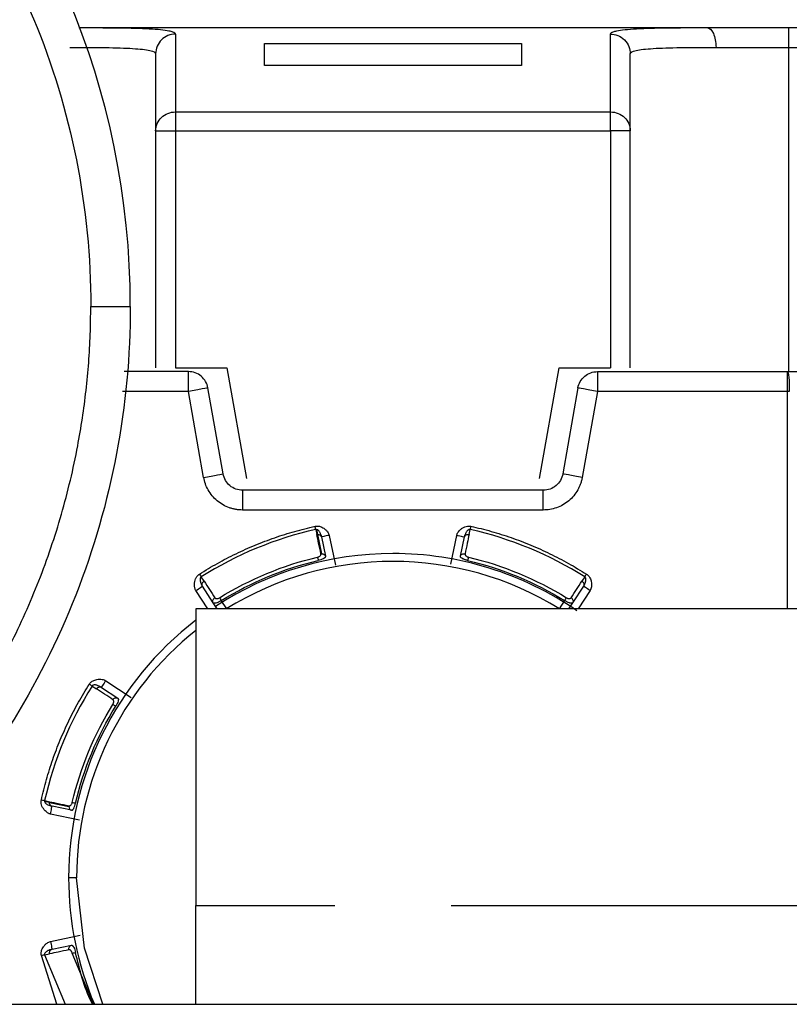
# Model space of a CAD drawing. Extents: x 0.7 to 31.4, y 7.3 to 20.9.
# Drawn here: x 13.2 to 13.3, y 15 to 15.2 of the extents above; entities that cross this region are included whole.
import ezdxf

# ---------------------------------------------------------------- set-up
doc = ezdxf.new("R2010")
doc.units = 0
doc.header["$MEASUREMENT"] = 0
doc.layers.get('0').update_dxf_attribs({"linetype": 'CONTINUOUS'})

msp = doc.modelspace()

# ---------------------------------------------------------------- linework, layer by layer
at = {"color": 7, "linetype": 'Continuous'}
for p, q in [((13.18659198233598, 15.16392379783563), (13.3116068978739, 15.16392379783563)), ((13.32783959797735, 15.16392379783563), (13.37902070033956, 15.16392379783563)), ((13.22350888931594, 15.16072857534136), (13.27468999167814, 15.16072857534136)), ((13.32783959797735, 15.15998678996161), (13.32783959797735, 15.09541986082776)), ((13.32783959797735, 15.15998678996161), (13.37902070033956, 15.15998678996161)), ((13.27468999167814, 15.15639443753358), (13.22350888931594, 15.15639443753358)), ((13.20579235388286, 15.14713743263069), (13.29240652711824, 15.14713743263069)), ((13.20185534600885, 15.14336828840893), (13.20185534600885, 15.09620726240256)), ((13.20579235388286, 15.14336828841015), (13.29240652713932, 15.14336828841015)), ((13.20579235388286, 15.14336828841015), (13.20579235388286, 15.09620726240256)), ((13.29240652713932, 15.14336828840942), (13.29240652713932, 15.09620726240256)), ((13.29634353498523, 15.09620726240256), (13.29634353498523, 15.1433682884087)), ((13.20839432383884, 15.09541986082776), (13.1955939093032, 15.09541986082776)), ((13.20579235388286, 15.09620726240256), (13.21602857435531, 15.09620726240256)), ((13.21602857435531, 15.09620726240256), (13.21991609833943, 15.07416001830807)), ((13.27828278265465, 15.07416001830807), (13.28217030663877, 15.09620726240256)), ((13.28217030663877, 15.09620726240256), (13.29240652712527, 15.09620726240256)), ((13.28980455715523, 15.09541986082776), (13.3276750983625, 15.09541986082776)), ((13.3276750983625, 15.09541986082776), (13.37114668459153, 15.09541986082776)), ((13.20839432383886, 15.09148285295374), (13.19522483454917, 15.09148285295374)), ((13.21141222006161, 15.07436751297216), (13.20839432383886, 15.09148285295374)), ((13.21528941593961, 15.07505116721493), (13.21227151971686, 15.0921665071965)), ((13.28592736127721, 15.09216650719651), (13.28290946505446, 15.0750511672149)), ((13.28980455715522, 15.09148285295374), (13.28678666093246, 15.07436751297209)), ((13.3276750983625, 15.09148285295374), (13.28980455715523, 15.09148285295374)), ((13.3276750983625, 15.04817576633957), (13.3276750983625, 15.09148285295374)), ((13.27903226917642, 15.07179781358366), (13.21916661181763, 15.07179781358366)), ((13.27903226917641, 15.06786080570965), (13.21916661181765, 15.06786080570965)), ((13.23373669456748, 15.06397970111566), (13.23394478048066, 15.0629874422847)), ((13.2338837432418, 15.06398695388154), (13.23408930603386, 15.06300724924959)), ((13.2642540973597, 15.06298742723497), (13.26446218669064, 15.06397970230821)), ((13.23408929712124, 15.06300725027628), (13.23489780479632, 15.05915389744855)), ((13.23485992994332, 15.06249723995198), (13.23566844896872, 15.05864387953327)), ((13.23640117503068, 15.06282061053821), (13.2376488510857, 15.05687424703747)), ((13.26058828610717, 15.05705657722093), (13.26179770596363, 15.06282061053935)), ((13.26253043207616, 15.05864387977541), (13.26333895113359, 15.06249724034681)), ((13.21148114120775, 15.05368267903852), (13.21092663668708, 15.05453146708528)), ((13.28727224365029, 15.05453146605515), (13.28671774966237, 15.05368269414677)), ((13.21333367619589, 15.04939251400143), (13.21118064811373, 15.05268896070005)), ((13.28701823265976, 15.05268896036229), (13.2848652046629, 15.04939251379428)), ((13.21224743613889, 15.04817576633957), (13.20986216594658, 15.05182779304488)), ((13.28833671504686, 15.0518277930439), (13.28595144431304, 15.04817576633957)), ((13.37325652075241, 15.04817576633957), (13.20984525644792, 15.04817576633957)), ((13.20984525644792, 15.04817576633957), (13.20984525644792, 14.98912064822933)), ((13.21412837792305, 15.04817576633957), (13.21333367835525, 15.04939251069529)), ((13.21600931965728, 15.04817576633957), (13.21492913275552, 15.04982961305963)), ((13.28326974817749, 15.0498296130973), (13.2821895612858, 15.04817576633957)), ((13.2848652046642, 15.04939251379627), (13.28407050307104, 15.04817576633957)), ((13.18920043369488, 15.03280526240623), (13.19004920560308, 15.0322507684186)), ((13.1910429378085, 15.03255125244711), (13.19433938595571, 15.03039822341881)), ((13.19190409891039, 15.03386973889442), (13.19696878876992, 15.03056180675609)), ((13.18072465875482, 15.00964259151107), (13.17974494537227, 15.0098481573547)), ((13.17975219898349, 15.0099952051047), (13.18074446983512, 15.00978711667955)), ((13.18072463842504, 15.00964261772549), (13.18457801962542, 15.00883408335291)), ((13.18508801997457, 15.00806345083208), (13.18123465940319, 15.00887196988951)), ((13.18667532252907, 15.0061213048631), (13.18091128921064, 15.00733072471955)), ((13.18610731463837, 14.99463245925295), (13.18453251136318, 14.99463245925295)), ((13.20984525644792, 14.96943560885925), (13.20984525644792, 14.98912064822933)), ((13.20984525644792, 14.98912064822933), (13.23752049444907, 14.98912064822933)), ((13.26067838654501, 14.98912064822933), (13.41051676333169, 14.98912064822933)), ((13.18091128921176, 14.9819341937866), (13.18685765271193, 14.98318186984453)), ((13.1797521986343, 14.97926971332339), (13.18074445746487, 14.97947779923665)), ((13.181234659798, 14.98039294869923), (13.18508802021672, 14.98120146772463)), ((13.18947204754042, 14.96943560885925), (13.18525713570958, 14.97961130615527)), ((13.18215461717266, 14.96943560885925), (13.17910028895506, 14.97912529340884)), ((13.17975219881738, 14.97926971336394), (13.18382561827703, 14.96943560885925)), ((13.06431174418574, 14.96943560885925), (13.41051676333169, 14.96943560885925))]:
    msp.add_line(p, q, dxfattribs=at)
at = {"color": 7, "linetype": 'Continuous', "flags": 128}
msp.add_lwpolyline([(13.19136620357793, 14.96943560885925), (13.18768665874975, 14.98061539257499), (13.18610731463837, 14.99463245925295)], dxfattribs=at)
at = {"color": 7, "linetype": 'Continuous'}
for centre, radius, start, end in [((13.03933212592866, 15.1084182260554), 0.1574803149606296, 0, 180), ((13.24909944049704, 14.99463245925295), 0.06456692913385945, 90, 123.1670246175327), ((13.24909944049704, 14.99463245925295), 0.06456692913385886, 55.45033855819104, 90), ((13.24909944049704, 14.99463245925295), 0.06299212581681002, 58.21166962869972, 121.788330371303), ((13.24909944049704, 14.99463245925295), 0.06456692913386064, 127.4422259004081, 180), ((13.24909944049704, 14.99463245925295), 0.06299212585867053, 128.5472761236764, 180), ((13.24909944049704, 14.99463245925295), 0.06456692913386064, 180, 202.9696765723435)]:
    msp.add_arc(centre, radius, start, end, dxfattribs=at)
for points, knots in [([(12.88972582671606, 15.1084182260554), (12.88972582671606, 15.11820993544159), (12.8906902020681, 15.12800140270847), (12.89451073754259, 15.14720853158038), (12.89736680319476, 15.15662371825131), (12.90486105310801, 15.17471643803171), (12.909499052059, 15.18339352376303), (12.92037901658969, 15.19967654137725), (12.92662071314083, 15.20728207063047), (12.94046828135359, 15.22112963884323), (12.9480738106068, 15.22737133539437), (12.96435682822103, 15.23825129992506), (12.97303391395235, 15.24288929887605), (12.99112663373274, 15.2503835487893), (13.00054182040367, 15.25323961444148), (13.01974894927559, 15.25706014991596), (13.02954041654247, 15.258024525268), (13.04912383531485, 15.258024525268), (13.05891530258173, 15.25706014991596), (13.07812243145365, 15.25323961444148), (13.08753761812458, 15.2503835487893), (13.10563033790497, 15.24288929887605), (13.11430742363629, 15.23825129992506), (13.13059044125052, 15.22737133539437), (13.13819597050373, 15.22112963884323), (13.1520435387165, 15.20728207063047), (13.15828523526763, 15.19967654137725), (13.16916519979832, 15.18339352376303), (13.17380319874931, 15.17471643803171), (13.18129744866257, 15.15662371825131), (13.18415351431474, 15.14720853158038), (13.18797404978922, 15.12800140270847), (13.18893842514126, 15.11820993544159), (13.18893842514126, 15.1084182260554)], [0, 0, 0, 0, 0.0625, 0.0625, 0.125, 0.125, 0.1875, 0.1875, 0.25, 0.25, 0.3125, 0.3125, 0.375, 0.375, 0.4375, 0.4375, 0.5, 0.5, 0.5625, 0.5625, 0.625, 0.625, 0.6875, 0.6875, 0.75, 0.75, 0.8125, 0.8125, 0.875, 0.875, 0.9375, 0.9375, 1, 1, 1, 1]), ([(13.18659198233598, 15.16392379783563), (13.18706650599251, 15.16392366199181), (13.18801375046011, 15.16392339082029), (13.18938720259534, 15.1639208246409), (13.19072091808848, 15.16391619237501), (13.19201183437218, 15.16390895223916), (13.19326079283883, 15.1638986947632), (13.19527484156462, 15.16387574682768), (13.19787184707474, 15.16382527330958), (13.20068778543298, 15.16371349695326), (13.20294285090159, 15.16354507371119), (13.20439683862861, 15.16333843652048), (13.20524974289389, 15.16311378900429), (13.20570831481939, 15.16289324088233), (13.20576429339792, 15.16272207215205), (13.20579235388239, 15.16263627008949)], [0, 0, 0, 0, 0.04134434813397397, 0.08253161775564298, 0.1236474140966533, 0.1647777886465338, 0.2060087015971309, 0.2474254871230382, 0.3723165344971763, 0.4973906967860389, 0.6229193896876736, 0.748646727763893, 0.8324640193970233, 0.9160189325238843, 1, 1, 1, 1]), ([(13.29240652711124, 15.16263627009518), (13.29241314579938, 15.16267860785682), (13.29242635352385, 15.16276309370645), (13.29253361721778, 15.16288127552999), (13.29270503325357, 15.16299285018206), (13.2929467836035, 15.1630973536699), (13.29325725384097, 15.16319506133523), (13.29391176114253, 15.16335198806445), (13.29518559614908, 15.16353925147782), (13.29725649925657, 15.16369537775755), (13.29947546073261, 15.16379313782334), (13.3016036486792, 15.16385142618788), (13.30388358046259, 15.16388909617954), (13.30628480285205, 15.16391110557814), (13.30885011279061, 15.16392225404603), (13.31068551220808, 15.16392328186302), (13.3116068978739, 15.16392379783563)], [0, 0, 0, 0, 0.04080014002728031, 0.08141749498009869, 0.1219296926445754, 0.162414965707607, 0.2029517027435735, 0.2436179947213885, 0.3729739385418823, 0.5022253719257127, 0.5904534041764918, 0.678301597387276, 0.7590358981080634, 0.8391374052961228, 0.9192456489222013, 1, 1, 1, 1]), ([(13.3116068978739, 15.16392379783563), (13.31211075155875, 15.16392379783563), (13.31311694967324, 15.16392379783563), (13.31466823069375, 15.16392379783563), (13.31624568651416, 15.16392379783563), (13.31785264279356, 15.16392379783563), (13.31984529128128, 15.16392379783563), (13.32223519025194, 15.16392379783563), (13.32502791844602, 15.16392379783563), (13.32690117018645, 15.16392379783563), (13.32783959797735, 15.16392379783563)], [0, 0, 0, 0, 0.1001537180142819, 0.2000074332203639, 0.2997881690377487, 0.3997234462499933, 0.5000397341306158, 0.6667564319799854, 0.8330576619157941, 1, 1, 1, 1]), ([(13.31160689867806, 15.16392379783563), (13.31207908876016, 15.16392379783563), (13.31254837117472, 15.16349949430654), (13.31321614879283, 15.16204185554731), (13.31341053193352, 15.16101749621281), (13.31341053193352, 15.15998678996163)], [0, 0, 0, 0, 0.5, 0.5, 1, 1, 1, 1]), ([(13.32783959797736, 15.16392379783563), (13.32783959797736, 15.16392379783563), (13.32783959797735, 15.16349949430654), (13.32783959797735, 15.1620418555473), (13.32783959797736, 15.16101749621279), (13.32783959797736, 15.15998678996161)], [0, 0, 0, 0, 0.5, 0.5, 1, 1, 1, 1]), ([(13.20579235388191, 15.16263627008664), (13.20476164733692, 15.16263627008656), (13.20373728771765, 15.16221335391438), (13.2022796488696, 15.16076048136158), (13.20185534554708, 15.15973947153714), (13.20185534600885, 15.15871213573303)], [0, 0, 0, 0, 0.5, 0.5, 1, 1, 1, 1]), ([(13.29240652711127, 15.16263627009484), (13.29287050806519, 15.16263627009484), (13.29337108550683, 15.16255198462857), (13.29434035312949, 15.16216951518335), (13.29480603848847, 15.16187003503954), (13.29557478718099, 15.16110379998424), (13.29587524968063, 15.16063963740249), (13.29625897349947, 15.15967353938725), (13.29634353523796, 15.15917459894834), (13.29634353498523, 15.15871213536083)], [0, 0, 0, 0, 0.25, 0.25, 0.5, 0.5, 0.75, 0.75, 1, 1, 1, 1]), ([(13.18478834907437, 15.15998678819878), (13.18734697143042, 15.15998677988217), (13.18972804861632, 15.1599784854395), (13.19393973627169, 15.15991530663407), (13.19577309343882, 15.15986000469411), (13.19876134260164, 15.1596744829998), (13.19991530876781, 15.15954388276239), (13.20146243349348, 15.1591933954675), (13.20185523022153, 15.1589729876828), (13.20185534600886, 15.15871213573303)], [0, 0, 0, 0, 0.25, 0.25, 0.5, 0.5, 0.75, 0.75, 1, 1, 1, 1]), ([(13.29634353498523, 15.15871213536083), (13.29634367011099, 15.15897299436192), (13.29673647886431, 15.15919345517818), (13.29828426625046, 15.15954396200115), (13.29943886731835, 15.15967453094396), (13.30242717461334, 15.15986011282475), (13.30426064016994, 15.15991534236667), (13.30847150210573, 15.159978487543), (13.31085201407171, 15.15998678069485), (13.31341053193352, 15.15998678781721)], [0, 0, 0, 0, 0.25, 0.25, 0.5, 0.5, 0.75, 0.75, 1, 1, 1, 1]), ([(13.20185534600885, 15.1433682884087), (13.20185534600884, 15.14435504805855), (13.20227964953794, 15.14533573140754), (13.20373728829717, 15.14673122028715), (13.20476164763168, 15.1471374326307), (13.20579235388286, 15.1471374326307)], [0, 0, 0, 0, 0.5, 0.5, 1, 1, 1, 1]), ([(13.20579235388286, 15.14713743263067), (13.20579235388286, 15.14689522653931), (13.20579235388286, 15.14638891577447), (13.20579235388286, 15.14504281690236), (13.20579235388286, 15.144206694111), (13.20579235388286, 15.14336828841015)], [0, 0, 0, 0, 0.5, 0.5, 1, 1, 1, 1]), ([(13.29240652713932, 15.14336828840942), (13.29240652713932, 15.1442066941104), (13.29240652713932, 15.14504281690192), (13.29240652713932, 15.14638891577433), (13.29240652713932, 15.14689522653927), (13.29240652713932, 15.14713743263067)], [0, 0, 0, 0, 0.5, 0.5, 1, 1, 1, 1]), ([(13.29240652711121, 15.14713743263069), (13.2934372333624, 15.14713743263069), (13.2944615926969, 15.14673122028715), (13.29591923145614, 15.14533573140753), (13.29634353498524, 15.14435504805854), (13.29634353498523, 15.1433682884087)], [0, 0, 0, 0, 0.5, 0.5, 1, 1, 1, 1]), ([(13.20185534600885, 15.1433682884087), (13.20185534600885, 15.14336828840908), (13.20227964953795, 15.14336828840946), (13.20373728829718, 15.14336828840999), (13.20476164763169, 15.14336828841015), (13.20579235388286, 15.14336828841015)], [0, 0, 0, 0, 0.5, 0.5, 1, 1, 1, 1]), ([(13.29634353498523, 15.1433682884087), (13.29634353498523, 15.1433682884087), (13.29591923146016, 15.1433682884087), (13.29446159271275, 15.1433682884087), (13.29343723338581, 15.1433682884087), (13.29240652713932, 15.1433682884087)], [0, 0, 0, 0, 0.5, 0.5, 1, 1, 1, 1]), ([(13.14902406944761, 15.00668464118234), (13.14981218255247, 15.00754591098988), (13.15138714834372, 15.009267073188), (13.15367109067342, 15.01191608924311), (13.15589444707748, 15.01461106976878), (13.15805180313587, 15.01735703066598), (13.16014460616675, 15.02015263214993), (13.16217246226247, 15.02299820937189), (13.16413548980039, 15.02589374535794), (13.16792353243474, 15.03177147698548), (13.17309199986353, 15.04091640606282), (13.17880384037739, 15.05369602895012), (13.18330689163543, 15.06695166353312), (13.18589783728559, 15.07785223680441), (13.18730393326006, 15.08612512485309), (13.18803530155845, 15.0916702586636), (13.18855383499484, 15.09723521006239), (13.18887843970493, 15.10282010397735), (13.18891841557724, 15.10655083975376), (13.18893842514126, 15.1084182260554)], [0, 0, 0, 0, 0.03131122343811783, 0.06257237126638356, 0.09380049567343136, 0.1250127029730762, 0.1562261256489411, 0.1874578941845367, 0.218725108909747, 0.250044812094422, 0.3750051469466071, 0.5000043279129828, 0.6249646627631003, 0.7499638437315908, 0.8000349962565324, 0.8500040712901887, 0.8999411479160058, 0.9499164398292885, 1, 1, 1, 1]), ([(13.19681244088929, 15.1084182260554), (13.19681244088929, 15.09860491242276), (13.19589251062053, 15.08879179821726), (13.19224477154285, 15.06950712820631), (13.18951703686365, 15.06003596430584), (13.18234866876369, 15.04176525012732), (13.17790818101922, 15.03296607114852), (13.16746897469805, 15.01634597881442), (13.16147046826793, 15.00852540321428), (13.15479732963282, 15.00133024197849)], [0, 0, 0, 0, 0.25, 0.25, 0.5, 0.5, 0.75, 0.75, 1, 1, 1, 1]), ([(13.18893842514126, 15.1084182260554), (13.19099983764362, 15.1084182260554), (13.19304855631262, 15.1084182260554), (13.1959638338311, 15.1084182260554), (13.19681244088929, 15.1084182260554), (13.19681244088929, 15.1084182260554)], [0, 0, 0, 0, 0.5, 0.5, 1, 1, 1, 1]), ([(13.20839432383886, 15.09148285295374), (13.20839432383886, 15.09251355920492), (13.20839432383886, 15.09353791853942), (13.20839432383886, 15.09499555729866), (13.20839432383886, 15.09541986082776), (13.20839432383886, 15.09541986082776)], [0, 0, 0, 0, 0.5, 0.5, 1, 1, 1, 1]), ([(13.21227151971686, 15.0921665071965), (13.21211242615045, 15.09306877164738), (13.2116268208717, 15.09390986466259), (13.21022314656734, 15.09508768725369), (13.20931050717323, 15.09541986082776), (13.20839432383885, 15.09541986082776)], [0, 0, 0, 0, 0.5, 0.5, 1, 1, 1, 1]), ([(13.28592736127722, 15.09216650719651), (13.28608645484364, 15.09306877164739), (13.28657206012238, 15.0939098646626), (13.28797573442675, 15.09508768725369), (13.28888837382085, 15.09541986082776), (13.28980455715523, 15.09541986082776)], [0, 0, 0, 0, 0.5, 0.5, 1, 1, 1, 1]), ([(13.28980455715524, 15.09541986082776), (13.28980455715524, 15.09541986082776), (13.28980455715524, 15.09499555729866), (13.28980455715524, 15.09353791853942), (13.28980455715524, 15.09251355920492), (13.28980455715524, 15.09148285295374)], [0, 0, 0, 0, 0.5, 0.5, 1, 1, 1, 1]), ([(13.3276750983625, 15.09148285295374), (13.3276750983625, 15.09251355920491), (13.3276750983625, 15.09353791853942), (13.3276750983625, 15.09499555729865), (13.3276750983625, 15.09541986082775), (13.3276750983625, 15.09541986082776)], [0, 0, 0, 0, 0.5, 0.5, 1, 1, 1, 1]), ([(13.3276750983625, 15.09541986082776), (13.3277611697396, 15.09541986082777), (13.32784671110355, 15.09499555729868), (13.32796843441237, 15.09353791853944), (13.32800386680546, 15.09251355920493), (13.32800386680546, 15.09148285295374)], [0, 0, 0, 0, 0.5, 0.5, 1, 1, 1, 1]), ([(13.21227151971686, 15.0921665071965), (13.21227151971686, 15.0921665071965), (13.21185366231178, 15.09209282766189), (13.21041816836059, 15.09183971134765), (13.2094093713461, 15.09166183321594), (13.20839432383886, 15.09148285295371)], [0, 0, 0, 0, 0.5, 0.5, 1, 1, 1, 1]), ([(13.28980455715523, 15.09148285295374), (13.28878950964799, 15.09166183321597), (13.28778071263349, 15.09183971134768), (13.2863452186823, 15.09209282766192), (13.28592736127721, 15.09216650719653), (13.28592736127721, 15.09216650719653)], [0, 0, 0, 0, 0.5, 0.5, 1, 1, 1, 1]), ([(13.21141222006161, 15.07436751297216), (13.21242726756885, 15.07454649323439), (13.21343606458334, 15.07472437136611), (13.21487155853452, 15.07497748768034), (13.2152894159396, 15.07505116721495), (13.2152894159396, 15.07505116721495)], [0, 0, 0, 0, 0.5, 0.5, 1, 1, 1, 1]), ([(13.21916661181765, 15.06786080570965), (13.21894442553268, 15.06786612310608), (13.21850133257113, 15.06787672727517), (13.21784172598889, 15.06796363417879), (13.21719072313668, 15.06810284579387), (13.21631490218452, 15.06837001345476), (13.21524589837268, 15.06885486467618), (13.2140808473838, 15.06966935774289), (13.213072868264, 15.07067685377368), (13.21228862344733, 15.0718273524672), (13.21170590343016, 15.07306652383234), (13.21151022015651, 15.07393338195618), (13.21141222006161, 15.07436751297216)], [0, 0, 0, 0, 0.0606699259770468, 0.1209904435921735, 0.1813972329724207, 0.2423241235190284, 0.3708559754216092, 0.5001025638609308, 0.6286093569373672, 0.7578810645380966, 0.8787444720765066, 1, 1, 1, 1]), ([(13.21916661181763, 15.07179781358366), (13.21825042848324, 15.07179781358366), (13.21733778908914, 15.07212998715773), (13.21593411478477, 15.07330780974883), (13.21544850950603, 15.07414890276405), (13.21528941593962, 15.07505116721493)], [0, 0, 0, 0, 0.5, 0.5, 1, 1, 1, 1]), ([(13.28290946505446, 15.0750511672149), (13.28275037148804, 15.07414890276401), (13.28226476620929, 15.0733078097488), (13.28086109190492, 15.07212998715772), (13.27994845251081, 15.07179781358365), (13.27903226917642, 15.07179781358366)], [0, 0, 0, 0, 0.5, 0.5, 1, 1, 1, 1]), ([(13.28678666093245, 15.07436751297209), (13.28674284207573, 15.07414962555225), (13.2866554567225, 15.07371510556307), (13.28645533064903, 15.0730806111124), (13.28620518851224, 15.07246367229958), (13.28578999501615, 15.07164755021307), (13.2851268792104, 15.0706789805022), (13.28412245114238, 15.06967306449245), (13.28295522750286, 15.06885534869014), (13.28168602478635, 15.06828280031598), (13.28036449094961, 15.06792411297465), (13.27947682230463, 15.06788193090311), (13.27903226917641, 15.06786080570965)], [0, 0, 0, 0, 0.06066992597255175, 0.120990443586193, 0.1813972329679597, 0.2423241235190411, 0.3708559754177471, 0.500102563861175, 0.6286093569453662, 0.7578810645386851, 0.8787444720842781, 1, 1, 1, 1]), ([(13.28678666093245, 15.07436751297209), (13.28577161342522, 15.07454649323432), (13.28476281641073, 15.07472437136603), (13.28332732245954, 15.07497748768028), (13.28290946505446, 15.07505116721488), (13.28290946505446, 15.07505116721488)], [0, 0, 0, 0, 0.5, 0.5, 1, 1, 1, 1]), ([(13.21916661181764, 15.07179781358366), (13.21916661181764, 15.07179781358366), (13.21916661181764, 15.07137351005457), (13.21916661181765, 15.06991587129533), (13.21916661181765, 15.06889151196082), (13.21916661181765, 15.06786080570965)], [0, 0, 0, 0, 0.5, 0.5, 1, 1, 1, 1]), ([(13.2790322691764, 15.06786080570965), (13.2790322691764, 15.06889151196082), (13.2790322691764, 15.06991587129533), (13.2790322691764, 15.07137351005457), (13.2790322691764, 15.07179781358366), (13.2790322691764, 15.07179781358366)], [0, 0, 0, 0, 0.5, 0.5, 1, 1, 1, 1]), ([(13.21056778788991, 15.05509455611106), (13.21115818460567, 15.05546390357135), (13.21233811211834, 15.05620205678003), (13.21414705236234, 15.05724298471231), (13.21598220085144, 15.05823380158009), (13.21784649109678, 15.05916991068948), (13.21973919006095, 15.0600524006339), (13.22229615662394, 15.06115593697004), (13.22554969173245, 15.06239138387145), (13.22953009546952, 15.06366031595289), (13.23223723984737, 15.06430761269982), (13.23359227465292, 15.06463161079494)], [0, 0, 0, 0, 0.08340772376851066, 0.166693115690204, 0.2499268471012261, 0.3331797208978632, 0.4165224911898386, 0.5000256835732918, 0.6667020470769349, 0.833170949238626, 1, 1, 1, 1]), ([(13.23359227465292, 15.06463161079494), (13.23370458133225, 15.0646505639186), (13.23392956318131, 15.06468853235317), (13.23427717086003, 15.06466683893921), (13.23462638691702, 15.06458661644383), (13.23497782748229, 15.06444273350459), (13.23535769689716, 15.06422451115476), (13.23574467156472, 15.06392022127631), (13.23606529219359, 15.06355327365701), (13.23629785389149, 15.06318465175855), (13.23636752894054, 15.06293914373743), (13.23640116896235, 15.06282060926495)], [0, 0, 0, 0, 0.09355973291587993, 0.1874264454783831, 0.2845670372535288, 0.3876661553520369, 0.498978151444522, 0.6446546489838727, 0.7907519104641998, 0.8989722950847139, 1, 1, 1, 1]), ([(13.2338837432418, 15.06398695388154), (13.23385890373253, 15.06398889235344), (13.2338099123725, 15.06399271563247), (13.23376087104921, 15.06398399850245), (13.23373669456748, 15.06397970111565)], [0, 0, 0, 0, 0.5070181610947225, 1, 1, 1, 1]), ([(13.2343788653047, 15.06365380401323), (13.23430832056127, 15.06374092406258), (13.23418419542773, 15.06389421383632), (13.23397433325273, 15.06395899162297), (13.2338837432418, 15.06398695388154)], [0, 0, 0, 0, 0.5683356901791132, 1, 1, 1, 1]), ([(13.26179771203144, 15.06282060926619), (13.26181765530581, 15.06289682431172), (13.26185895421773, 15.06305465187769), (13.26196968610389, 15.0632848712594), (13.26215259114363, 15.06357767259645), (13.26244941810098, 15.06391420730098), (13.26287707823582, 15.06425355713282), (13.26336739655461, 15.06452490074848), (13.26384153876222, 15.06465781642038), (13.26425932840889, 15.06469006097976), (13.26449065990704, 15.06465112568452), (13.26460660634134, 15.06463161079491)], [0, 0, 0, 0, 0.06478356060182551, 0.1341550295444718, 0.2093963260288096, 0.3488851234174877, 0.5012370814731318, 0.6574854394929495, 0.8073627714042557, 0.9034476500266798, 1, 1, 1, 1]), ([(13.26446218669064, 15.06397970230821), (13.2644070684745, 15.0639855117123), (13.26429094074945, 15.06399775145678), (13.26411841875336, 15.06393189320029), (13.26395525456136, 15.06381585183015), (13.26386783249656, 15.06371109989838), (13.26382001597121, 15.06365380459869)], [0, 0, 0, 0, 0.1994372900486659, 0.4201913706016457, 0.6828668586836849, 1, 1, 1, 1]), ([(13.26460660634134, 15.06463161079491), (13.26528524795643, 15.06447530536738), (13.26664153584136, 15.06416292376127), (13.26865669695428, 15.06361985704762), (13.27065495622154, 15.06302282443261), (13.27263513759531, 15.06236650125721), (13.27459749249166, 15.06165217560892), (13.27718585891418, 15.06062444523954), (13.28036004853402, 15.05919744138328), (13.284071889488, 15.05728014138858), (13.28644383755442, 15.05582360916056), (13.28763109310432, 15.05509455611095)], [0, 0, 0, 0, 0.08340772376812801, 0.1666931156896962, 0.2499268471008438, 0.3331797208978556, 0.4165224911904498, 0.5000256835747632, 0.6667020470768816, 0.8331709492380708, 1, 1, 1, 1]), ([(13.23485993011056, 15.06249723791574), (13.23484345383485, 15.06256842250193), (13.23478923935869, 15.06280265231934), (13.2346769433943, 15.06311577153903), (13.2345342089188, 15.06342795347904), (13.23442657711433, 15.06358443690243), (13.2343788653047, 15.06365380401323)], [0, 0, 0, 0, 0.1705715880388304, 0.5612584698377961, 0.8055114613600547, 0.9999999999999999, 0.9999999999999999, 0.9999999999999999, 0.9999999999999999]), ([(13.23472096156713, 15.06298274794913), (13.23475669404826, 15.06289908247604), (13.23482229637954, 15.06274547853058), (13.23486583638813, 15.06257860808208), (13.23488566088989, 15.06250262914666)], [0, 0, 0, 0, 0.5446830993601575, 1, 1, 1, 1]), ([(13.23640116650479, 15.06282059078291), (13.23603788984016, 15.06274437867684), (13.23561228637301, 15.06265508829686), (13.23501039699961, 15.06252880670324), (13.23485992814077, 15.06249723212932), (13.23485993274164, 15.06249722661606)], [0, 0, 0, 0, 0.5, 0.5, 1, 1, 1, 1]), ([(13.26179771203144, 15.06282060926619), (13.26220120830835, 15.06273594934973), (13.26260221928058, 15.06265181090438), (13.26317284763609, 15.06253208543339), (13.26333895120413, 15.06249723568281), (13.26333895068142, 15.0624972381918)], [0, 0, 0, 0, 0.5, 0.5, 1, 1, 1, 1]), ([(13.26331322009651, 15.06250262914914), (13.26333304459395, 15.06257860806924), (13.26337658459318, 15.06274547848466), (13.26344218690823, 15.06289908240306), (13.26347791938061, 15.06298274786164)], [0, 0, 0, 0, 0.4553168991488619, 0.9999999999999999, 0.9999999999999999, 0.9999999999999999, 0.9999999999999999]), ([(13.26382001597121, 15.06365380459869), (13.2637725996605, 15.06358492489863), (13.26366579448749, 15.06342977347135), (13.26352258348307, 15.06311762827623), (13.26340988776357, 15.06280388950538), (13.26335538164153, 15.06256826817825), (13.26333895033946, 15.06249723826355)], [0, 0, 0, 0, 0.1931421538571187, 0.4350524292400539, 0.8296920815739087, 1, 1, 1, 1]), ([(13.23407828739933, 15.05847476404053), (13.23414226629193, 15.05849244663813), (13.23426958602313, 15.05852763548685), (13.23444060504178, 15.05861464161299), (13.23461307100542, 15.05874427233905), (13.23475949042438, 15.05892801204065), (13.23475511150325, 15.05906395390816), (13.23475285606514, 15.05913397308859)], [0, 0, 0, 0, 0.1462114159076309, 0.2909646824678172, 0.4458364735483373, 0.7145686118524368, 0.9999999999999999, 0.9999999999999999, 0.9999999999999999, 0.9999999999999999]), ([(13.23566844896823, 15.0586438795356), (13.23566843881985, 15.05860606844519), (13.23566841973795, 15.05853497266046), (13.23558386163802, 15.05842143750463), (13.23546797211271, 15.05831812533678), (13.23533786430805, 15.05822842157121), (13.23512552582602, 15.0581079655464), (13.23476971290372, 15.05796068140046), (13.23441053812428, 15.05787004755561), (13.23423121498758, 15.05782479731456)], [0, 0, 0, 0, 0.1479556016197994, 0.2781993189546275, 0.3907298373908898, 0.485559564264314, 0.5627247121234424, 0.7816840693905216, 1, 1, 1, 1]), ([(13.26253042604789, 15.05864388104039), (13.26256655925181, 15.05881607110175), (13.26268664447409, 15.05896950921665), (13.2630261095395, 15.05915121639925), (13.26324334516732, 15.05917833772419), (13.26344602624676, 15.05913397909596)], [0, 0, 0, 0, 0.5, 0.5, 1, 1, 1, 1]), ([(13.26396766594009, 15.05782479733042), (13.26387763541409, 15.05784615619128), (13.26369765713024, 15.05788885427705), (13.26344045090226, 15.05796773836701), (13.26320280957198, 15.05805545681168), (13.26292187821076, 15.05818381849152), (13.26259008843475, 15.05840299384142), (13.26255274014996, 15.05855380218237), (13.26253043207616, 15.05864387977541)], [0, 0, 0, 0, 0.1098768952585084, 0.2196527769169509, 0.3295902811576233, 0.4399508904807485, 0.6654835173486507, 0.9999999999999999, 0.9999999999999999, 0.9999999999999999, 0.9999999999999999]), ([(13.26344602536641, 15.05913397520579), (13.26344219516074, 15.05908704892773), (13.2634347948034, 15.05899638245813), (13.26349820717273, 15.05885302971217), (13.26362767353445, 15.05870740927319), (13.26383090223092, 15.05856173344299), (13.26402545780451, 15.05850332513444), (13.26412059354949, 15.05847476405112)], [0, 0, 0, 0, 0.1944762727028945, 0.3757484674527819, 0.5557300140351005, 0.7827563851825186, 1, 1, 1, 1]), ([(13.20986217113743, 15.05182779643521), (13.20982238098645, 15.05189579063528), (13.20973998278497, 15.05203659431812), (13.20965549236661, 15.0522776832717), (13.20957778394955, 15.0526140584766), (13.20954970633226, 15.05306191280269), (13.20961215114637, 15.05360427075138), (13.20976698964388, 15.05414284707021), (13.21000827324122, 15.05457210181335), (13.21028089478688, 15.05489032405217), (13.21047200226919, 15.0550263687119), (13.21056778788991, 15.05509455611106)], [0, 0, 0, 0, 0.06478356060302717, 0.1341550295482182, 0.2093963260365902, 0.3488851234362234, 0.5012370815059247, 0.6574854395188747, 0.8073627714324092, 0.9034476500392854, 1, 1, 1, 1]), ([(13.21092663668708, 15.05453146708528), (13.21088355435381, 15.05449660049007), (13.21079278484599, 15.05442314059489), (13.21071736219242, 15.05425458030272), (13.21068404132522, 15.05405715215748), (13.21069629539127, 15.05392126462204), (13.21070299789664, 15.05384693933818)], [0, 0, 0, 0, 0.1994372903374234, 0.4201913710165088, 0.6828668590030572, 0.9999999999999999, 0.9999999999999999, 0.9999999999999999, 0.9999999999999999]), ([(13.28749588288223, 15.05384693872127), (13.28750305647319, 15.05394263304436), (13.28751582059927, 15.05411290403011), (13.28745053414081, 15.05437244008805), (13.28732810134466, 15.05448164385857), (13.28727224365029, 15.05453146605515)], [0, 0, 0, 0, 0.4109837092751695, 0.7312722327628055, 1, 1, 1, 1]), ([(13.28763109310432, 15.05509455611095), (13.28772390780111, 15.05502854517869), (13.28790984172978, 15.05489630672514), (13.28814029791647, 15.0546351714182), (13.28833050508799, 15.05433151250573), (13.28847727049284, 15.05398126589681), (13.28859157222869, 15.05355835115423), (13.28865003920378, 15.05306955330614), (13.28861728107469, 15.05258336913532), (13.28852107198423, 15.05215826813759), (13.28839673929732, 15.05193540005136), (13.28833670985556, 15.05182779643453)], [0, 0, 0, 0, 0.0935597329153054, 0.1874264454768558, 0.2845670372505724, 0.38766615534704, 0.4989781514369155, 0.6446546489797659, 0.7907519104611078, 0.8989722950927425, 1, 1, 1, 1]), ([(13.20986217113743, 15.05182779643521), (13.21020734969204, 15.05205324778778), (13.21055040213511, 15.05227731050031), (13.21103855600726, 15.05259614698762), (13.21118065146156, 15.052688957452), (13.21118064931783, 15.05268895885651)], [0, 0, 0, 0, 0.5, 0.5, 1, 1, 1, 1]), ([(13.21070299789664, 15.05384693933818), (13.21071817480454, 15.05376470564087), (13.21075236076848, 15.05357947435199), (13.21087181528095, 15.05325748889173), (13.21101397418723, 15.05295595416948), (13.21114204197722, 15.05275080308271), (13.2111806490252, 15.05268895866539)], [0, 0, 0, 0, 0.193142151959622, 0.435052428852743, 0.829692087411425, 0.9999999999999999, 0.9999999999999999, 0.9999999999999999, 0.9999999999999999]), ([(13.21115864306424, 15.05267457656791), (13.21111893589117, 15.05274231981412), (13.21103172811756, 15.05289110244515), (13.21096950158707, 15.0530461046593), (13.21093560784749, 15.05313053174594)], [0, 0, 0, 0, 0.4553168991491655, 1, 1, 1, 1]), ([(13.28671774966237, 15.05368269414676), (13.28689231644932, 15.05357070052806), (13.28702662090024, 15.0533979415673), (13.28713801922075, 15.05302953584283), (13.28711441038672, 15.05283621299234), (13.28701823371071, 15.05268896243678)], [0, 0, 0, 0, 0.5, 0.5, 1, 1, 1, 1]), ([(13.28833669504903, 15.05182778510351), (13.28802592955902, 15.05203077039951), (13.28766184462812, 15.05226857966405), (13.28714694999947, 15.05260488515031), (13.2870182258537, 15.05268895610542), (13.28701822520854, 15.05268894895366)], [0, 0, 0, 0, 0.5, 0.5, 1, 1, 1, 1]), ([(13.28701823133814, 15.05268895880421), (13.28705691595526, 15.05275094439373), (13.2871842060238, 15.05295490530964), (13.28732620950969, 15.05325571927154), (13.28744602696099, 15.0535773937543), (13.28748057027197, 15.05376415142294), (13.28749588288223, 15.05384693872127)], [0, 0, 0, 0, 0.1705715870696215, 0.5612584698648319, 0.8055114619520952, 1, 1, 1, 1]), ([(13.28726327317568, 15.05313053184056), (13.28722937943202, 15.05304610473748), (13.28716715289388, 15.05289110249272), (13.28707994510349, 15.05274231983168), (13.28704023792266, 15.05267457657158)], [0, 0, 0, 0, 0.5446830993676821, 1, 1, 1, 1]), ([(13.21363454878523, 15.05038648577163), (13.2136650222967, 15.05035059556146), (13.21372390031287, 15.05028125191603), (13.21387010531266, 15.05022472563517), (13.21406462102569, 15.05021330302989), (13.21431133373939, 15.05025399906132), (13.21449020618266, 15.05035026970001), (13.21457767303231, 15.05039734508695)], [0, 0, 0, 0, 0.1944761695553353, 0.3757483304555757, 0.5557299115421686, 0.7827563356418688, 1, 1, 1, 1]), ([(13.28362120792235, 15.05039734511156), (13.28367895131579, 15.05036460868737), (13.28379386223457, 15.0502994623155), (13.28397631356422, 15.05024005622946), (13.28418992818209, 15.05020976714263), (13.28442338593507, 15.05023615656762), (13.28451641498665, 15.05033537834876), (13.28456433118836, 15.05038648422159)], [0, 0, 0, 0, 0.1462114158568597, 0.2909646823930381, 0.4458364735716063, 0.7145686120207535, 1, 1, 1, 1]), ([(13.28456434442295, 15.05038650500564), (13.28473902869561, 15.05027455147245), (13.28487345874516, 15.05010176110647), (13.28498500332926, 15.04973323107575), (13.28496141326066, 15.04953981933596), (13.28486519996461, 15.04939251410139)], [0, 0, 0, 0, 0.5, 0.5, 1, 1, 1, 1]), ([(13.21492913275843, 15.04982961306153), (13.21485036856528, 15.04978105485473), (13.21469291263841, 15.04968398311244), (13.21445526106515, 15.04955789032362), (13.2142251972307, 15.04945187892001), (13.21393578962859, 15.04934399783719), (13.21354619617101, 15.04926436683086), (13.21341314924832, 15.0493445913841), (13.21333367835525, 15.04939251069529)], [0, 0, 0, 0, 0.1098769697653163, 0.2196528577804343, 0.3295902992650469, 0.4399507762531696, 0.6654743223370438, 1, 1, 1, 1]), ([(13.2848652046642, 15.04939251379628), (13.28483846100974, 15.04936578449381), (13.28478817520526, 15.04931552567523), (13.28464810212068, 15.04929503580254), (13.28449310311693, 15.04930392933733), (13.28433767286512, 15.04933249930735), (13.28410235161265, 15.04939747001595), (13.28374660826417, 15.0495449221278), (13.28342854553569, 15.04973480924366), (13.28326974817748, 15.0498296130973)], [0, 0, 0, 0, 0.1479556017508014, 0.2781993191502386, 0.3907298375846096, 0.4855595643894044, 0.5627247121132227, 0.7816840694909534, 1, 1, 1, 1]), ([(13.1791002889549, 15.01013962509646), (13.17925659438244, 15.01081826671162), (13.17956897598858, 15.01217455459667), (13.18011204270228, 15.01418971570977), (13.18070907531732, 15.01618797497718), (13.18136539849275, 15.01816815635106), (13.18207972414105, 15.0201305112475), (13.18310745451043, 15.02271887767006), (13.18453445836668, 15.02589306728989), (13.18645175836138, 15.02960490824387), (13.18790829058942, 15.03197685631032), (13.18863734363904, 15.03316411186024)], [0, 0, 0, 0, 0.08340772377391314, 0.1666931157000274, 0.2499268471144894, 0.3331797209135674, 0.4165224912069937, 0.5000256835908936, 0.6667020470848867, 0.8331709492407022, 1, 1, 1, 1]), ([(13.18863734363904, 15.03316411186024), (13.1887033545713, 15.03325692655701), (13.18883559302486, 15.03344286048566), (13.18909672833178, 15.03367331667257), (13.18940038724436, 15.03386352384323), (13.18975063385291, 15.03401028925161), (13.19017354859723, 15.03412459097157), (13.19066234643678, 15.03418305802522), (13.1911485293341, 15.03415029970205), (13.19157362741676, 15.03405409232065), (13.19179649433566, 15.03392976368673), (13.19190409721508, 15.03386973629877)], [0, 0, 0, 0, 0.09355995652834691, 0.1874268934374788, 0.2845677173847616, 0.3876670818975916, 0.4989793440346454, 0.6446561897439151, 0.7907538004012026, 0.8989733707567404, 0.9999999999999999, 0.9999999999999999, 0.9999999999999999, 0.9999999999999999]), ([(13.18988496102897, 15.0330289016381), (13.18978926670588, 15.03303607522908), (13.1896189957201, 15.03304883935519), (13.18935945966209, 15.03298355289677), (13.18925025589149, 15.03286112010061), (13.18920043369488, 15.03280526240622)], [0, 0, 0, 0, 0.4109837092132025, 0.731272232710536, 1, 1, 1, 1]), ([(13.19104293851797, 15.03255125167976), (13.19098095351201, 15.03258993587788), (13.19077699325485, 15.03271722535497), (13.19047618025221, 15.03285922834657), (13.19015450599435, 15.032979045718), (13.189967748327, 15.03301358902816), (13.18988496102897, 15.0330289016381)], [0, 0, 0, 0, 0.1705702117912202, 0.5612574157447071, 0.80551099401837, 0.9999999999999999, 0.9999999999999999, 0.9999999999999999, 0.9999999999999999]), ([(13.19004920560308, 15.0322507684186), (13.19016119911422, 15.03242533503783), (13.19033395784751, 15.03255963940477), (13.19070236318041, 15.03267103790745), (13.19089568587805, 15.03264742934109), (13.19104293646432, 15.03255125302108)], [0, 0, 0, 0, 0.5, 0.5, 1, 1, 1, 1]), ([(13.19060400493858, 15.03279503847415), (13.19068973319662, 15.03276044116405), (13.19084656642039, 15.0326971480586), (13.19099679911746, 15.03260789575512), (13.19106491153981, 15.03256743059202)], [0, 0, 0, 0, 0.5466205181583284, 1, 1, 1, 1]), ([(13.19190408956705, 15.0338697435162), (13.19170111234922, 15.03355897274964), (13.1914633100663, 15.03319488195698), (13.19112700803421, 15.03267997986626), (13.19104293340349, 15.03255125444024), (13.19104293456185, 15.03255125456787)], [0, 0, 0, 0, 0.5, 0.5, 1, 1, 1, 1]), ([(13.19334539391382, 15.03009736372132), (13.19345734744701, 15.03027204799398), (13.19363013781299, 15.03040647804352), (13.19399866784372, 15.03051802262762), (13.1941920795835, 15.03049443255902), (13.19433938481808, 15.03039821926298)], [0, 0, 0, 0, 0.5, 0.5, 1, 1, 1, 1]), ([(13.19433938595372, 15.03039822342011), (13.19436363905774, 15.03037499566564), (13.19440953131312, 15.03033104359919), (13.19443355454348, 15.03021252268844), (13.19443193974868, 15.03007922651066), (13.19441170495069, 15.02994162469245), (13.19435454352238, 15.02970570954136), (13.19420872749365, 15.02932434525252), (13.1940020911737, 15.02897263944173), (13.19390228665269, 15.0288027669334)], [0, 0, 0, 0, 0.1321332465001502, 0.2500254270307187, 0.3536798734076026, 0.4431087123361835, 0.518338451459251, 0.7673593869937458, 0.9999999999999999, 0.9999999999999999, 0.9999999999999999, 0.9999999999999999]), ([(13.19333455463843, 15.02915422667827), (13.19336729106257, 15.02921197007163), (13.19343243743438, 15.02932688099033), (13.19349184352037, 15.02950933231994), (13.19352213260741, 15.02972294693787), (13.19349574318253, 15.02995640469105), (13.19339652140132, 15.03004943374255), (13.1933454155284, 15.03009734994427)], [0, 0, 0, 0, 0.1462114156490218, 0.2909646821863827, 0.4458364735289623, 0.7145686117387519, 1, 1, 1, 1]), ([(13.1809112904838, 15.00733073078735), (13.18083507543827, 15.00735067406172), (13.1806772478723, 15.00739197297364), (13.1804470284906, 15.0075027048598), (13.18015422715354, 15.00768560989954), (13.17981769244901, 15.00798243685689), (13.17947834261718, 15.00841009699172), (13.1792069990015, 15.00890041531052), (13.17907408332966, 15.00937455751807), (13.17904183877019, 15.00979234716447), (13.17908077406534, 15.01002367866235), (13.1791002889549, 15.01013962509646)], [0, 0, 0, 0, 0.06478356061350139, 0.1341550295709298, 0.2093963260735371, 0.3488851234921254, 0.5012370815841861, 0.6574854396295525, 0.8073627715868018, 0.9034476501709473, 0.9999999999999999, 0.9999999999999999, 0.9999999999999999, 0.9999999999999999]), ([(13.17975219752438, 15.00999520542794), (13.17974788864886, 15.00997098614081), (13.17973916326516, 15.00992194258598), (13.179743002218, 15.0098729538665), (13.17974494537227, 15.0098481573547)], [0, 0, 0, 0, 0.4938322113547015, 1, 1, 1, 1]), ([(13.17974494537227, 15.0098481573547), (13.17975395838711, 15.00980414279138), (13.17977310709784, 15.00971063111343), (13.17984661106344, 15.00958304742435), (13.17994873372244, 15.00945921953119), (13.18003299630713, 15.00939005358149), (13.1800780951454, 15.00935303473155)], [0, 0, 0, 0, 0.2039071191554652, 0.4332133598693897, 0.6966456808179272, 1, 1, 1, 1]), ([(13.1800780951454, 15.00935303473155), (13.18014697484557, 15.00930561842036), (13.18030212627322, 15.00919881324618), (13.18061427147058, 15.0090556022401), (13.1809280102435, 15.00894290651962), (13.18116363157205, 15.00888840039723), (13.18123466148641, 15.00887196909524)], [0, 0, 0, 0, 0.1931421533778732, 0.4350524284841007, 0.8296920831787893, 1, 1, 1, 1]), ([(13.18122927060086, 15.00884623885243), (13.18115329168075, 15.00886606334987), (13.18098642126533, 15.00890960334909), (13.18083281734692, 15.00897520566414), (13.18074915188835, 15.00901093813652)], [0, 0, 0, 0, 0.455316899156452, 1, 1, 1, 1]), ([(13.1809112904838, 15.00733073078735), (13.18099595040026, 15.00773422706427), (13.18108008884561, 15.0081352380365), (13.1811998143166, 15.00870586639202), (13.18123466406719, 15.00887196996006), (13.18123466155819, 15.00887196943735)], [0, 0, 0, 0, 0.5, 0.5, 1, 1, 1, 1]), ([(13.18457802276301, 15.00883408335285), (13.18456811725468, 15.00866075313743), (13.1846132264132, 15.0084679180111), (13.18480886023309, 15.00818020850633), (13.18495279594834, 15.00809182378096), (13.18508802158839, 15.00806345049351)], [0, 0, 0, 0, 0.5, 0.5, 1, 1, 1, 1]), ([(13.18459792466242, 15.0089790440974), (13.18464485091961, 15.00897521389812), (13.18473551735664, 15.0089678135525), (13.18487887006204, 15.00903122593927), (13.18502449048008, 15.0091606922988), (13.18517016630722, 15.00936392098611), (13.18522857461562, 15.00955847656017), (13.18525713569887, 15.0096536123054)], [0, 0, 0, 0, 0.1944762132010285, 0.3757483846869228, 0.5557299425965806, 0.7827563502291582, 1, 1, 1, 1]), ([(13.1850880199746, 15.00806345083208), (13.18512863833068, 15.00806312297819), (13.18521013606504, 15.00806246516354), (13.18531678961068, 15.00815517981646), (13.18542770215505, 15.00828580754611), (13.18557357697175, 15.00850667973668), (13.18575769268012, 15.008917672004), (13.18585897556272, 15.00931288858266), (13.18590710241955, 15.009500684696)], [0, 0, 0, 0, 0.1512896517740359, 0.3035515230892935, 0.3865708336577972, 0.5181424055476377, 0.7710344446325665, 1, 1, 1, 1]), ([(13.17910028895506, 14.97912529340884), (13.17908133583139, 14.97923760008815), (13.17904336739681, 14.97946258193719), (13.17906506081076, 14.97981018961588), (13.17914528330612, 14.98015940567284), (13.17928916624535, 14.9805108462381), (13.17950738859516, 14.98089071565298), (13.17981167847362, 14.98127769032057), (13.18017862609293, 14.98159831094947), (13.18054724799141, 14.98183087264739), (13.18079275601254, 14.98190054769645), (13.18091129048503, 14.98193418771827)], [0, 0, 0, 0, 0.09355973290482697, 0.1874264454585002, 0.2845670372271181, 0.3876661553214911, 0.4989781514119422, 0.644654648957136, 0.790751910452243, 0.8989722950801915, 1, 1, 1, 1]), ([(13.18091130896706, 14.98193418526071), (13.18098752107313, 14.98157090859608), (13.18107681145311, 14.98114530512892), (13.18120309304675, 14.98054341575553), (13.18123466762067, 14.98039294689668), (13.18123467313392, 14.98039295149755)], [0, 0, 0, 0, 0.5, 0.5, 1, 1, 1, 1]), ([(13.18007809573688, 14.97991188406073), (13.18000535713726, 14.97984929045079), (13.17987593176843, 14.97973791628225), (13.17973857655925, 14.97950823207816), (13.17974793089291, 14.97934444029098), (13.1797521986343, 14.97926971332339)], [0, 0, 0, 0, 0.4109837091298369, 0.7312722326275977, 1, 1, 1, 1]), ([(13.18123466183425, 14.98039294886645), (13.18116347724659, 14.98037647259035), (13.1809292474289, 14.98032225811397), (13.18061612821026, 14.98020996214976), (13.18030394627154, 14.98006722767516), (13.18014746284808, 14.97995959587063), (13.18007809573688, 14.97991188406073)], [0, 0, 0, 0, 0.1705715913328716, 0.5612584698086173, 0.8055114603026664, 1, 1, 1, 1]), ([(13.18074445746487, 14.97947779923665), (13.18070021155334, 14.97968042804267), (13.18072740299804, 14.97989755466325), (13.18090913467619, 14.98023682735696), (13.18106252854132, 14.98035683328881), (13.18123465758744, 14.98039294797537)], [0, 0, 0, 0, 0.5, 0.5, 1, 1, 1, 1]), ([(13.18074915180087, 14.98025398032304), (13.18083281727395, 14.98028971280417), (13.18098642121941, 14.98035531513545), (13.18115329166791, 14.98039885514404), (13.18122927060333, 14.9804186796458)], [0, 0, 0, 0, 0.544683099347858, 1, 1, 1, 1]), ([(13.18459790260665, 14.98028586948281), (13.18455354527537, 14.98048855301906), (13.18458067011523, 14.98070579065819), (13.18476238626718, 14.9810452546738), (13.18491582971741, 14.98116533672909), (13.18508802332174, 14.98120146418529)], [0, 0, 0, 0, 0.5, 0.5, 1, 1, 1, 1]), ([(13.18525713570934, 14.97961130615522), (13.18523945311183, 14.9796752850477), (13.18520426426326, 14.9798026047788), (13.1851172581371, 14.97997362379742), (13.18498762741108, 14.98014608976123), (13.18480388770939, 14.98029250918039), (13.18466794584189, 14.9802881302592), (13.1845979266614, 14.98028587482106)], [0, 0, 0, 0, 0.146211415580639, 0.2909646821192807, 0.4458364735171869, 0.7145686116196264, 1, 1, 1, 1]), ([(13.18508802021439, 14.98120146772414), (13.18512583130482, 14.98120145757576), (13.18519692708957, 14.98120143849386), (13.18531046224542, 14.98111688039388), (13.18541377441328, 14.98100099086854), (13.18550347817883, 14.98087088306391), (13.18562393420361, 14.98065854458188), (13.18577121834953, 14.98030273165959), (13.18586185219439, 14.97994355688015), (13.18590710243543, 14.97976423374348)], [0, 0, 0, 0, 0.1479556016710651, 0.2781993190308976, 0.390729837465927, 0.4855595643117792, 0.5627247121170573, 0.781684069438656, 0.9999999999999999, 0.9999999999999999, 0.9999999999999999, 0.9999999999999999]), ([(13.18930440996105, 14.96943560885925), (13.18924361451575, 14.96955340581002), (13.18758023710088, 14.97277635757075), (13.18672809716681, 14.97633533489882), (13.18590710243543, 14.97976423374348)], [0, 0, 0, 0, 0.0365493992819683, 1, 1, 1, 1])]:
    msp.add_open_spline(points, degree=3, knots=knots, dxfattribs=at)
for points in [[(13.20579235388286, 15.16263627008949), (13.20579235388286, 15.16038626608103), (13.20579235388286, 15.15518119694217), (13.20579235388286, 15.14713743263069)], [(13.29240652711121, 15.14713743263069), (13.29240652711121, 15.15518119694895), (13.29240652711121, 15.16038626608979), (13.29240652711121, 15.16263627009518)], [(13.22350888931594, 15.15639443753358), (13.22350888931594, 15.15814148752098), (13.22350888931594, 15.15958732663531), (13.22350888931594, 15.16072857534136)], [(13.27468999167814, 15.16072857534136), (13.27468999167814, 15.15958732663531), (13.27468999167814, 15.15814148752098), (13.27468999167814, 15.15639443753358)], [(13.31341053118512, 15.15998678996163), (13.31785154390717, 15.15998678996162), (13.32284345859737, 15.15998678996162), (13.32783959797735, 15.15998678996163)], [(13.20185534600885, 15.15871213690859), (13.20185534600885, 15.15648463314006), (13.20185534600885, 15.15133161489178), (13.20185534600885, 15.14336828840893)], [(13.29634353498523, 15.14336828840871), (13.29634353498523, 15.15133161485583), (13.29634353498523, 15.15648463306252), (13.29634353498523, 15.15871213678622)], [(13.32800386680546, 15.09148285295374), (13.3278945327768, 15.09148285295374), (13.32778481561431, 15.09148285295374), (13.3276750983625, 15.09148285295374)], [(13.23373669460803, 15.06397970093261), (13.22566068019775, 15.06219059217823), (13.21790233293137, 15.05897697951889), (13.21092663744441, 15.05453146589691)], [(13.23373669472429, 15.06397970041403), (13.2337062402809, 15.06411717139224), (13.2336497361036, 15.06437223054165), (13.23359227465633, 15.06463161079569)], [(13.26460660633775, 15.06463161079572), (13.26454914489368, 15.06437223055612), (13.26449264071932, 15.06411717141997), (13.26446218627488, 15.06397970043701)], [(13.2872722435495, 15.054531465897), (13.28029654806255, 15.05897697951895), (13.27253820079617, 15.06219059217828), (13.26446218638591, 15.06397970093263)], [(13.23394478048066, 15.0629874422847), (13.23399240056394, 15.06299784057918), (13.23404085281942, 15.0630044808729), (13.23408930603386, 15.06300724924959)], [(13.23430301514377, 15.06127589228685), (13.23418343075067, 15.06184637118129), (13.23406401929594, 15.06241688739829), (13.23394478079671, 15.06298744085914)], [(13.23408930603386, 15.06300724924959), (13.23445320056484, 15.06302804038072), (13.23479618721017, 15.06280104796313), (13.23485992921954, 15.06249724216229)], [(13.26333895102812, 15.06249724154564), (13.26337507353391, 15.06266940639053), (13.26349512375784, 15.06282282709316), (13.26366481511056, 15.06291368638723)], [(13.26366481389371, 15.06291368058782), (13.26383443363564, 15.06300449954748), (13.26405151163336, 15.06303166628598), (13.26425409735971, 15.06298742723497)], [(13.26425409729517, 15.06298742694397), (13.26413485603627, 15.06241686030262), (13.26401544181393, 15.06184633090684), (13.26389585464526, 15.06127583883534)], [(13.23475285606514, 15.05913397308859), (13.23460263819006, 15.05984788758259), (13.23445269120505, 15.06056186070012), (13.23430301514377, 15.06127589228685)], [(13.26389585464526, 15.06127583883534), (13.2637461824507, 15.06056182577456), (13.26359623934652, 15.05984787117994), (13.26344602536641, 15.05913397520579)], [(13.21457767303234, 15.05039734508689), (13.22058603502612, 15.05411687705564), (13.22719962761294, 15.05685631680386), (13.23407828739936, 15.05847476404041)], [(13.21492913275843, 15.04982961306153), (13.22087632473242, 15.05351127716748), (13.22742258556005, 15.05622282718907), (13.23423121498758, 15.05782479731456)], [(13.23407828739987, 15.05847476403819), (13.23410697123434, 15.05835285315084), (13.23416845167961, 15.05809155141856), (13.23423121498753, 15.05782479731468)], [(13.23475285072688, 15.05913399714337), (13.23480060867509, 15.05914444897961), (13.23484920624904, 15.05915112079336), (13.23489780479632, 15.05915389744856)], [(13.23489780479632, 15.05915389744856), (13.2352617082844, 15.05917468890362), (13.23560470316291, 15.0589476899752), (13.23566844542938, 15.05864387642824)], [(13.26412059359413, 15.05847476403795), (13.26408834506423, 15.0583377027147), (13.26402851233315, 15.05808340412088), (13.26396766594685, 15.05782479732885)], [(13.26396766594009, 15.05782479733042), (13.27077629536928, 15.05622282721195), (13.27732255619971, 15.0535112771971), (13.28326974817748, 15.0498296130973)], [(13.26412059354948, 15.05847476405106), (13.27099925333704, 15.05685631681938), (13.27761284592581, 15.05411687707585), (13.28362120792222, 15.05039734511135)], [(13.2105677878868, 15.05509455610909), (13.21071056603635, 15.05487051520603), (13.21085096559625, 15.05465020667642), (13.21092663771634, 15.05453146546797)], [(13.28727224326506, 15.05453146544808), (13.28734791538253, 15.05465020665243), (13.28748831494975, 15.05487051519352), (13.28763109310728, 15.05509455610908)], [(13.21118064719136, 15.05268896147312), (13.21108445052284, 15.05283624318981), (13.21106085415453, 15.05302961685733), (13.21111659728412, 15.05321385434252)], [(13.21111660039402, 15.05321384958103), (13.21117232169763, 15.05339800630035), (13.21130660957958, 15.05357071208552), (13.21148114120775, 15.05368267903852)], [(13.21148114136792, 15.05368267878707), (13.21219969754942, 15.05258443403652), (13.21291750018748, 15.05148570277346), (13.21363454878523, 15.05038648577163)], [(13.28456433118836, 15.05038648422159), (13.28528138320273, 15.05148570645423), (13.28599918926481, 15.05258444294333), (13.28671774887774, 15.05368269291512)], [(13.21326965620007, 15.04991748967974), (13.21332543182877, 15.05010175220997), (13.21345986273598, 15.05027453898318), (13.21363454598298, 15.05038649017688)], [(13.21457767307319, 15.05039734510919), (13.21465178691012, 15.05027762496391), (13.21478929504038, 15.05005550057388), (13.21492913276433, 15.0498296130652)], [(13.28362120792101, 15.05039734510942), (13.28355528643974, 15.05029085856041), (13.28341399145266, 15.05006261709382), (13.28326974817754, 15.04982961309742)], [(13.2133336731981, 15.04939250732705), (13.21323746476124, 15.0495398144954), (13.21321387991187, 15.04973322614213), (13.21326965620007, 15.04991748967974)], [(13.18920043385301, 15.03280526230545), (13.18475492023099, 15.0258295668184), (13.18154130757164, 15.01807121955191), (13.17975219881729, 15.00999520514152)], [(13.1892004343019, 15.03280526202097), (13.18908169309756, 15.03288093413844), (13.18886138455647, 15.03302133370567), (13.18863734364091, 15.03316411186319)], [(13.1933454155284, 15.03009734994427), (13.1922461932957, 15.03081440195875), (13.19114745680655, 15.03153220802094), (13.1900492068347, 15.03225076763398)], [(13.18525713569893, 15.00965361230539), (13.18687558293062, 15.01653227209296), (13.18961502267415, 15.02314586468172), (13.19333455463864, 15.02915422667813)], [(13.18590710241957, 15.009500684696), (13.18750907253804, 15.01630931412519), (13.19022062255289, 15.02285557495562), (13.19390228665269, 15.02880276693339)], [(13.19333455464058, 15.02915422667693), (13.19344104118958, 15.02908830519565), (13.19366928265617, 15.02894701020858), (13.19390228665257, 15.02880276693345)], [(13.17910028895438, 15.01013962509364), (13.17936748040066, 15.0100804332243), (13.17962975915115, 15.01002232966014), (13.17975219934599, 15.00999520502348)], [(13.18081821522179, 15.00919783315608), (13.18074874387555, 15.00932758195244), (13.18071564834738, 15.00948491448466), (13.18072465875482, 15.00964259151107)], [(13.18072465875482, 15.00964259151107), (13.18072742838519, 15.00969104462141), (13.18073406995425, 15.00973949677279), (13.18074446954401, 15.00978711674411)], [(13.18074446983512, 15.00978711667955), (13.18131502737857, 15.00966787732143), (13.18188554767765, 15.00954846500541), (13.18245603065364, 15.00942887974861)], [(13.18123465820433, 15.0088719697839), (13.1810624934815, 15.00890809226416), (13.18090907287105, 15.00902814233881), (13.18081821355606, 15.00919783350559)], [(13.18245603065364, 15.00942887974861), (13.18317005384248, 15.00927920543756), (13.18388401856351, 15.00912926020927), (13.18459792466242, 15.0089790440974)], [(13.18459792575265, 15.00897904386835), (13.18458783516361, 15.00893294204307), (13.18458089076565, 15.00888428679945), (13.18457802169917, 15.00883408357607)], [(13.18525713571204, 15.00965361235004), (13.18539419703529, 15.00962136382014), (13.18564849562911, 15.00956153108907), (13.18590710242114, 15.00950068470276)], [(13.18245600746304, 14.97983603389976), (13.18188552856853, 14.97971644950667), (13.18131501235145, 14.97959703805194), (13.18074445889052, 14.97947779955273)], [(13.1845979266614, 14.98028587482106), (13.18388401216736, 14.980135656946), (13.1831700390498, 14.97998570996101), (13.18245600746304, 14.97983603389976)], [(13.1852571357118, 14.97961130615579), (13.18537904659915, 14.97963998999026), (13.18564034833143, 14.97970147043552), (13.18590710243531, 14.97976423374344)], [(13.17975219933596, 14.97926971348021), (13.17961472835775, 14.97923925903682), (13.17935966920834, 14.97918275485952), (13.1791002889543, 14.97912529341225)]]:
    msp.add_open_spline(points, degree=3, dxfattribs=at)

doc.saveas('drawing.dxf')
